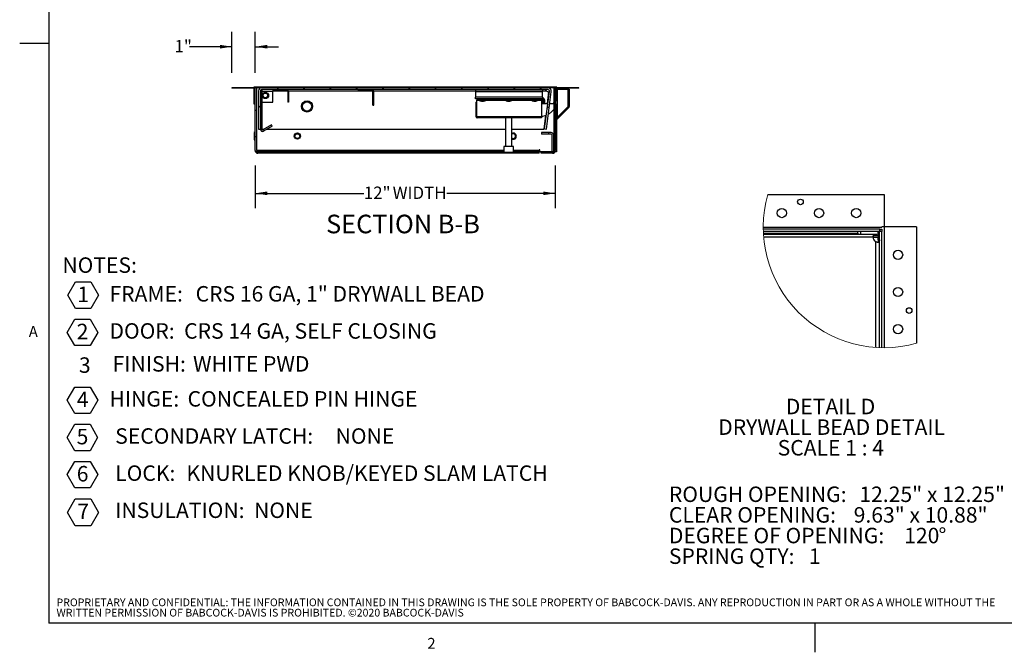
# Model space of a CAD drawing. Units: inches. Extents: x 0.8 to 64.4, y 1.2 to 49.9.
# Drawn here: x 0.8 to 40.2, y 1.2 to 26.5 of the extents above; entities that cross this region are included whole.
import ezdxf

# ---------------------------------------------------------------- set-up
doc = ezdxf.new("R2010")
doc.units = ezdxf.units.IN
doc.header["$MEASUREMENT"] = 0
doc.layers.add('BABCOCK', color=7, linetype='Continuous')
doc.layers.add('FORMAT', color=7, linetype='Continuous')
doc.styles.add('SLDTEXTSTYLE0', font='TXT', dxfattribs={"width": 0.605})
doc.styles.add('SLDTEXTSTYLE1', font='TXT', dxfattribs={"width": 0.75})
doc.dimstyles.new('SLDDIMSTYLE1', dxfattribs={"dimtxt": 0.481307, "dimasz": 0.481307, "dimexe": 0, "dimexo": 0.0625, "dimgap": 0.120327, "dimtad": 0, "dimtih": 1, "dimtoh": 1, "dimdec": 0, "dimrnd": 1e-09, "dimzin": 12, "dimdsep": 46, "dimtxsty": 'SLDTEXTSTYLE0', "dimsah": 1, "dimcen": 0.09, "dimadec": 0, "dimazin": 3, "dimtfac": 1, "dimtdec": 0, "dimtofl": 0, "dimtmove": 0, "dimatfit": 3, "dimfxl": 1, "dimfrac": 2, "dimtolj": 1, "dimtzin": 12, "dimarcsym": 0})
doc.dimstyles.new('SLDDIMSTYLE2', dxfattribs={"dimtxt": 0.481307, "dimasz": 0.481307, "dimexe": 0, "dimexo": 0.0625, "dimgap": 0.120327, "dimtad": 0, "dimtih": 1, "dimtoh": 1, "dimdec": 0, "dimrnd": 1e-09, "dimzin": 12, "dimdsep": 46, "dimtxsty": 'SLDTEXTSTYLE0', "dimsah": 1, "dimcen": 0.09, "dimadec": 0, "dimazin": 3, "dimtfac": 1, "dimtdec": 0, "dimtmove": 0, "dimatfit": 0, "dimfxl": 1, "dimfrac": 2, "dimtolj": 1, "dimtzin": 12, "dimarcsym": 0})

# ---------------------------------------------------------------- blocks, each defined once
blk = doc.blocks.new('SW_NOTE_1')
at = {"layer": 'FORMAT', "color": 0, "ltscale": 5.95}
for p, q in [((0.214, -0.718), (0.521, -0.187)), ((0.521, -0.187), (1.133, -0.187)), ((1.133, -0.187), (1.439, -0.718)), ((0.521, -1.248), (0.214, -0.718)), ((1.439, -0.718), (1.133, -1.248)), ((1.133, -1.248), (0.521, -1.248)), ((0.19, -2.205), (0.496, -1.675)), ((0.496, -1.675), (1.109, -1.675)), ((1.109, -1.675), (1.415, -2.205)), ((0.496, -2.735), (0.19, -2.205)), ((1.415, -2.205), (1.109, -2.735)), ((1.109, -2.735), (0.496, -2.735)), ((0.194, -4.925), (0.5, -4.395)), ((0.5, -4.395), (1.113, -4.395)), ((1.113, -4.395), (1.419, -4.925)), ((0.5, -5.455), (0.194, -4.925)), ((1.419, -4.925), (1.113, -5.455)), ((1.113, -5.455), (0.5, -5.455)), ((0.188, -6.413), (0.494, -5.882)), ((0.494, -5.882), (1.106, -5.882)), ((1.106, -5.882), (1.412, -6.413)), ((0.494, -6.943), (0.188, -6.413)), ((1.412, -6.413), (1.106, -6.943)), ((1.106, -6.943), (0.494, -6.943)), ((0.193, -7.9), (0.499, -7.37)), ((0.499, -7.37), (1.111, -7.37)), ((1.111, -7.37), (1.417, -7.9)), ((0.499, -8.43), (0.193, -7.9)), ((1.417, -7.9), (1.111, -8.43)), ((1.111, -8.43), (0.499, -8.43)), ((0.203, -9.414), (0.515, -8.873)), ((0.515, -8.873), (1.14, -8.873)), ((1.14, -8.873), (1.452, -9.414)), ((0.515, -9.955), (0.203, -9.414)), ((1.452, -9.414), (1.14, -9.955)), ((1.14, -9.955), (0.515, -9.955))]:
    blk.add_line(p, q, dxfattribs=at)
at = {"layer": 'FORMAT', "color": 0, "ltscale": 5.95, "attachment_point": 1, "style": 'SLDTEXTSTYLE0'}
for s, insert, char_height in [('NOTES:', (0, 0.799), 0.6198), ('1', (0.597, -0.373), 0.62), ('FRAME:', (1.884, -0.351), 0.6198), ('CRS 16 GA, 1" DRYWALL BEAD', (5.331, -0.351), 0.61979), ('2', (0.573, -1.86), 0.62), ('DOOR:', (1.884, -1.838), 0.6198), ('CRS 14 GA, SELF CLOSING', (4.871, -1.838), 0.61979), ('FINISH:', (2.013, -3.156), 0.6198), ('3', (0.662, -3.205), 0.62), ('WHITE PWD', (5.227, -3.156), 0.6198), ('4', (0.577, -4.58), 0.62), ('HINGE:', (1.884, -4.558), 0.6198), ('CONCEALED PIN HINGE', (5.009, -4.558), 0.61979), ('5', (0.57, -6.068), 0.62), ('SECONDARY LATCH:', (2.114, -6.046), 0.61979), ('NONE', (10.932, -6.046), 0.6198), ('KNURLED KNOB/KEYED SLAM LATCH', (4.963, -7.533), 0.61979), ('6', (0.575, -7.555), 0.62), ('LOCK:', (2.114, -7.533), 0.6198), ('INSULATION:', (2.114, -9.019), 0.61979), ('NONE', (7.669, -9.019), 0.6198), ('7', (0.598, -9.065), 0.62)]:
    blk.add_mtext(s, dxfattribs=dict(at, insert=insert, char_height=char_height))
blk = doc.blocks.new('SW_NOTE_2')
at = {"layer": 'FORMAT', "color": 0, "ltscale": 5.95, "attachment_point": 1, "style": 'SLDTEXTSTYLE0'}
for s, insert, char_height in [('ROUGH OPENING:', (0, 0.799), 0.61979), ('12.25" x 12.25"', (7.621, 0.799), 0.61979), ('9.63" x 10.88"', (7.394, -0.027), 0.61979), ('CLEAR OPENING:', (0, -0.027), 0.61979), ('DEGREE OF OPENING:', (0, -0.854), 0.61979), ('120', (9.415, -0.854), 0.6198), ('%%d', (10.789, -0.854), 0.6198), ('SPRING QTY:', (0, -1.68), 0.61979), ('1', (5.601, -1.68), 0.62)]:
    blk.add_mtext(s, dxfattribs=dict(at, insert=insert, char_height=char_height))
blk = doc.blocks.new('SW_NOTE_3')
at = {"layer": 'FORMAT', "color": 0, "ltscale": 5.95, "attachment_point": 2, "style": 'SLDTEXTSTYLE0'}
for s, insert, char_height in [('DETAIL D', (1.879, 0.799), 0.6198), ('DRYWALL BEAD DETAIL', (1.923, -0.027), 0.61979), ('SCALE 1 : 4', (1.892, -0.854), 0.61979)]:
    blk.add_mtext(s, dxfattribs=dict(at, insert=insert, char_height=char_height))
blk = doc.blocks.new('SW_NOTE_6')
at = {"layer": 'BABCOCK', "color": 0, "ltscale": 5.95, "attachment_point": 1, "style": 'SLDTEXTSTYLE1'}
for s, insert, char_height in [('PROPRIETARY AND CONFIDENTIAL: THE INFORMATION CONTAINED IN THIS DRAWING IS THE SOLE PROPERTY OF BABCOCK-DAVIS. ANY REPRODUCTION IN PART OR AS A WHOLE WITHOUT THE', (0, 0.399), 0.309896), ('WRITTEN PERMISSION OF BABCOCK-DAVIS IS PROHIBITED. ©2020 BABCOCK-DAVIS', (0, -0.014), 0.3099)]:
    blk.add_mtext(s, dxfattribs=dict(at, insert=insert, char_height=char_height))
blk = doc.blocks.new('_D_4')
at = {"layer": 'FORMAT', "ltscale": 5.95}
for p, q in [((10.22, 20.659), (10.22, 18.948)), ((22.22, 20.659), (22.22, 18.948)), ((10.22, 19.543), (14.56, 19.543)), ((22.22, 19.543), (17.88, 19.543))]:
    blk.add_line(p, q, dxfattribs=at)
for points in [[(10.22, 19.543), (10.701, 19.469), (10.701, 19.617)], [(22.22, 19.543), (21.739, 19.617), (21.739, 19.469)]]:
    blk.add_solid(points, dxfattribs=at)
at = {"layer": 'FORMAT', "ltscale": 5.95, "char_height": 0.4958, "attachment_point": 1, "style": 'SLDTEXTSTYLE0'}
for s, insert in [('12"', (14.56, 19.813)), ('WIDTH', (15.715, 19.813))]:
    blk.add_mtext(s, dxfattribs=dict(at, insert=insert))
blk = doc.blocks.new('_D_5')
at = {"layer": 'FORMAT', "ltscale": 5.95}
for p, q in [((9.282, 24.364), (9.282, 26.01)), ((10.22, 24.364), (10.22, 26.01)), ((9.282, 25.415), (7.588, 25.415)), ((10.22, 25.415), (11.146, 25.415))]:
    blk.add_line(p, q, dxfattribs=at)
for points in [[(9.282, 25.415), (8.801, 25.489), (8.801, 25.341)], [(10.22, 25.415), (10.701, 25.341), (10.701, 25.489)]]:
    blk.add_solid(points, dxfattribs=at)
at = {"layer": 'FORMAT', "ltscale": 5.95, "insert": (6.986, 25.685), "char_height": 0.4958, "attachment_point": 1, "style": 'SLDTEXTSTYLE0'}
blk.add_mtext('1"', dxfattribs=at)

msp = doc.modelspace()

# ---------------------------------------------------------------- hatches: boundary and pattern name
at = {"linetype": 'Continuous', "lineweight": 18, "ltscale": 5.95}
h = msp.add_hatch(dxfattribs=at)
h.set_pattern_fill('ANSI31', scale=5.95, style=0)
edge = h.paths.add_edge_path(flags=0)
edge.add_line((10.203, 23.1375), (10.203, 23.2375))
edge.add_line((10.203, 23.2375), (10.19, 23.2375))
edge.add_line((10.19, 23.2375), (10.19, 23.1375))
edge.add_arc((10.205, 23.1375), 0.015, 180, 360)
edge.add_line((10.22, 23.1375), (10.22, 23.769))
edge.add_arc((10.189, 23.769), 0.031, 0, 180)
edge.add_line((10.158, 23.769), (9.282, 23.769))
edge.add_line((9.282, 23.769), (9.282, 23.756))
edge.add_line((9.282, 23.756), (10.1765501, 23.756))
edge.add_arc((10.189, 23.769), 0.018, 0, 226.23825731, ccw=False)
edge.add_line((10.207, 23.769), (10.207, 23.1375))
edge.add_arc((10.205, 23.1375), 0.002, 180, 360, ccw=False)
h = msp.add_hatch(dxfattribs=at)
h.set_pattern_fill('ANSI31', scale=5.95, style=0)
edge = h.paths.add_edge_path(flags=0)
edge.add_line((10.2798, 21.2538), (10.2798, 23.772))
edge.add_line((10.2798, 23.772), (10.22, 23.772))
edge.add_line((10.22, 23.772), (10.22, 21.2538))
edge.add_arc((10.3268, 21.2538), 0.1068, 180, 270)
edge.add_line((10.3268, 21.147), (10.783, 21.147))
edge.add_line((10.783, 21.147), (10.783, 21.2068))
edge.add_line((10.783, 21.2068), (10.3268, 21.2068))
edge.add_arc((10.3268, 21.2538), 0.047, 180, 270, ccw=False)
h = msp.add_hatch(dxfattribs=at)
h.set_pattern_fill('ANSI31', scale=5.95, style=0)
edge = h.paths.add_edge_path(flags=0)
edge.add_line((21.9877005, 23.6180741), (21.7906021, 22.1209631))
edge.add_line((21.7906021, 22.1209631), (21.864663, 22.1112128))
edge.add_line((21.864663, 22.1112128), (22.0617614, 23.6083238))
edge.add_arc((21.9182213, 23.6272213), 0.1447787, 352.5, 450)
edge.add_line((21.9182213, 23.772), (10.4727, 23.772))
edge.add_arc((10.4727, 23.6503), 0.1217, 90, 180)
edge.add_line((10.351, 23.6503), (10.351, 22.108))
edge.add_line((10.351, 22.108), (10.4257, 22.108))
edge.add_line((10.4257, 22.108), (10.4257, 23.6503))
edge.add_arc((10.4727, 23.6503), 0.047, 90, 180, ccw=False)
edge.add_line((10.4727, 23.6973), (21.9182213, 23.6973))
edge.add_arc((21.9182213, 23.6272213), 0.0700787, -7.5, 90, ccw=False)
h = msp.add_hatch(dxfattribs=at)
h.set_pattern_fill('ANSI31', scale=5.95, style=0)
h.paths.add_polyline_path([(22.22, 23.0991735), (22.22, 23.772), (22.1602, 23.772), (22.1602, 23.0991735)], flags=0)
h = msp.add_hatch(dxfattribs=at)
h.set_pattern_fill('ANSI31', scale=5.95, style=0)
edge = h.paths.add_edge_path(flags=0)
edge.add_line((22.237, 23.2375), (22.237, 23.1375))
edge.add_arc((22.235, 23.1375), 0.002, 180, 360, ccw=False)
edge.add_line((22.233, 23.1375), (22.233, 23.769))
edge.add_arc((22.251, 23.769), 0.018, -46.23825731, 180, ccw=False)
edge.add_line((22.2634499, 23.756), (23.158, 23.756))
edge.add_line((23.158, 23.756), (23.158, 23.769))
edge.add_line((23.158, 23.769), (22.282, 23.769))
edge.add_arc((22.251, 23.769), 0.031, 0, 180)
edge.add_line((22.22, 23.769), (22.22, 23.1375))
edge.add_arc((22.235, 23.1375), 0.015, 180, 360)
edge.add_line((22.25, 23.1375), (22.25, 23.2375))
edge.add_line((22.25, 23.2375), (22.237, 23.2375))
h = msp.add_hatch(dxfattribs=at)
h.set_pattern_fill('ANSI31', scale=5.95, style=0)
edge = h.paths.add_edge_path(flags=0)
edge.add_line((21.657, 21.2068), (21.657, 21.147))
edge.add_line((21.657, 21.147), (22.1132, 21.147))
edge.add_arc((22.1132, 21.2538), 0.1068, 270, 360)
edge.add_line((22.22, 21.2538), (22.22, 23.0208265))
edge.add_line((22.22, 23.0208265), (22.1602, 23.0208265))
edge.add_line((22.1602, 23.0208265), (22.1602, 21.2538))
edge.add_arc((22.1132, 21.2538), 0.047, 270, 360, ccw=False)
edge.add_line((22.1132, 21.2068), (21.657, 21.2068))
h = msp.add_hatch(dxfattribs=at)
h.set_pattern_fill('ANSI31', scale=5.95, style=0)
edge = h.paths.add_edge_path(flags=0)
edge.add_line((22.1004, 21.87), (22.1004, 21.2068))
edge.add_line((22.1004, 21.2068), (22.1602, 21.2068))
edge.add_line((22.1602, 21.2068), (22.1602, 21.87))
edge.add_arc((22.0534, 21.87), 0.1068, 0, 90)
edge.add_line((22.0534, 21.9768), (21.6702, 21.9768))
edge.add_line((21.6702, 21.9768), (21.6702, 21.917))
edge.add_line((21.6702, 21.917), (22.0534, 21.917))
edge.add_arc((22.0534, 21.87), 0.047, 0, 90, ccw=False)

# ---------------------------------------------------------------- linework, layer by layer
at = {"color": 8, "linetype": 'Continuous', "lineweight": 18, "ltscale": 5.95}
for p in [(1.9630656, 48.7428354), (63.2480656, 2.3328354)]:
    msp.add_line(p, (1.9630656, 2.3328354), dxfattribs=at)
at = {"color": 7, "linetype": 'Continuous', "lineweight": 25, "ltscale": 5.95}
for p, q in [((9.282, 23.769), (9.282, 23.756)), ((10.158, 23.769), (9.282, 23.769)), ((10.1765501, 23.756), (9.282, 23.756)), ((22.2825, 23.8), (10.1575, 23.8)), ((10.1575, 23.8), (10.1575, 23.769)), ((10.1575, 23.756), (10.1575, 23.1375)), ((10.207, 23.1375), (10.207, 23.769)), ((10.22, 21.2538), (10.22, 23.772)), ((10.2798, 23.772), (10.22, 23.772)), ((10.22, 23.1375), (10.22, 23.769)), ((10.2798, 21.2538), (10.2798, 23.772)), ((10.4727, 23.772), (10.2798, 23.772)), ((10.351, 23.6503), (10.351, 22.108)), ((10.4257, 23.6503), (10.4257, 22.108)), ((21.9182213, 23.772), (10.4727, 23.772)), ((21.9182213, 23.6973), (10.4727, 23.6973)), ((10.4817, 23.6973), (10.4817, 22.1083)), ((10.4857, 23.6313), (10.4857, 23.6973)), ((10.9257, 23.6973), (10.9257, 23.6313)), ((11.4857, 23.6613), (10.9257, 23.6613)), ((11.4857, 23.6973), (11.4857, 23.6613)), ((14.3366, 23.6973), (14.3366, 23.6614)), ((14.3366, 23.6614), (14.8957, 23.6614)), ((14.8957, 23.6614), (14.8957, 23.6973)), ((19.0337614, 23.6973), (19.0337614, 23.6503)), ((19.0337614, 23.6503), (21.7067614, 23.6503)), ((19.0337614, 23.6503), (19.0337614, 23.61905)), ((21.7067614, 23.6973), (21.7067614, 23.6503)), ((21.7067614, 23.61905), (21.7067614, 23.6503)), ((22.1602, 23.772), (21.9182213, 23.772)), ((22.22, 23.772), (22.1602, 23.772)), ((22.1602, 23.772), (22.1602, 23.0991735)), ((22.22, 23.772), (22.22, 23.0991735)), ((22.22, 23.769), (22.22, 23.1375)), ((22.233, 23.769), (22.233, 23.1375)), ((22.2439, 23.7122), (22.233, 23.7122)), ((22.2439, 23.7122), (22.2439, 23.2375)), ((22.2439, 23.7122), (22.2917, 23.7122)), ((23.158, 23.756), (22.2634499, 23.756)), ((23.158, 23.769), (22.282, 23.769)), ((22.2825, 23.8), (22.2825, 23.769)), ((22.2825, 23.756), (22.2825, 23.7122)), ((22.2917, 23.7122), (22.2917, 22.5775994)), ((22.2917, 23.7122), (22.7322, 23.7122)), ((22.7322, 23.0180994), (22.7322, 23.7122)), ((22.7322, 23.7122), (22.78, 23.7122)), ((22.78, 23.7122), (22.78, 23.0180994)), ((23.158, 23.756), (23.158, 23.769)), ((10.4817, 23.6313), (10.4857, 23.6313)), ((10.4857, 23.6313), (10.9257, 23.6313)), ((10.9257, 23.1973), (10.9257, 23.6313)), ((11.5157, 23.6313), (11.5517, 23.6313)), ((11.5157, 23.6313), (11.5157, 23.1973)), ((11.5517, 23.6313), (11.5517, 23.1973)), ((14.9257, 23.6314), (14.9616, 23.6314)), ((14.9257, 23.0723), (14.9257, 23.6314)), ((14.9616, 23.0723), (14.9616, 23.6314)), ((19.0337614, 23.61905), (21.7067614, 23.61905)), ((19.0337614, 23.61905), (19.0337614, 23.40055)), ((21.7067614, 23.40055), (19.0337614, 23.40055)), ((19.0337614, 23.3223), (19.0337614, 23.40055)), ((21.7067614, 23.3223), (19.0337614, 23.3223)), ((19.0847614, 23.3223), (19.0847614, 23.2753)), ((21.6747614, 23.2753), (19.0847614, 23.2753)), ((19.0847614, 23.2753), (19.0847614, 23.2703)), ((19.0847614, 22.6243), (19.0847614, 23.2703)), ((21.6747614, 23.3223), (21.6747614, 23.2753)), ((21.6747614, 23.2703), (21.6747614, 23.2753)), ((21.6747614, 23.2703), (21.6747614, 22.6243)), ((21.7067614, 23.40055), (21.7067614, 23.61905)), ((21.7067614, 23.40055), (21.7067614, 23.3223)), ((21.7380114, 23.29105), (21.7850114, 23.29105)), ((21.7380114, 23.29105), (21.7380114, 23.1513)), ((21.7850114, 23.29105), (21.7850114, 23.1513)), ((21.7906021, 22.1209631), (21.9877005, 23.6180741)), ((21.864663, 22.1112128), (22.0617614, 23.6083238)), ((21.9538698, 23.6021768), (21.8923384, 23.1348)), ((10.1575, 23.1375), (10.1575, 23.1225)), ((10.1575, 23.1225), (10.22, 23.1225)), ((10.19, 23.2375), (10.19, 23.1375)), ((10.203, 23.2375), (10.19, 23.2375)), ((10.203, 23.2375), (10.203, 23.1375)), ((10.4817, 23.1973), (10.9257, 23.1973)), ((11.5517, 23.1973), (11.5157, 23.1973)), ((14.9257, 23.0723), (14.9616, 23.0723)), ((19.0377614, 23.1923), (19.0377614, 22.6243)), ((19.0377614, 23.1923), (19.0847614, 23.1923)), ((19.2707891, 23.2352503), (19.3527337, 23.2352503)), ((20.3147891, 23.2352503), (20.3967337, 23.2352503)), ((21.3587891, 23.2352503), (21.4407337, 23.2352503)), ((21.6747614, 23.1348), (21.9240762, 23.1348)), ((21.7850114, 23.1513), (21.7380114, 23.1513)), ((21.9994208, 23.1348), (22.1602, 23.1348)), ((22.1602, 22.9042386), (22.037208, 22.7812466)), ((22.1602, 23.1479), (22.1393, 23.1479)), ((22.1393, 23.1479), (22.1393, 23.1348)), ((22.22, 23.0991735), (22.1602, 23.0991735)), ((22.1602, 23.0991735), (22.1602, 23.0208265)), ((22.1602, 23.0208265), (22.1602, 21.2538)), ((22.1602, 23.0208265), (22.22, 23.0208265)), ((22.22, 23.0991735), (22.22, 23.0208265)), ((22.22, 23.0208265), (22.22, 21.2538)), ((22.25, 23.2375), (22.237, 23.2375)), ((22.237, 23.1375), (22.237, 23.2375)), ((22.2439, 23.1254256), (22.2439, 22.0872)), ((22.25, 23.1375), (22.25, 23.2375)), ((22.7659997, 22.9842997), (22.2579003, 22.4762003)), ((22.2917, 22.5775994), (22.7322, 23.0180994)), ((22.7659997, 22.9842997), (22.7322, 23.0180994)), ((22.78, 23.0180994), (22.7322, 23.0180994)), ((19.0847614, 22.6243), (19.0377614, 22.6243)), ((19.0847614, 22.6243), (21.6747614, 22.6243)), ((19.0847614, 22.5723), (19.0847614, 22.6243)), ((19.0847614, 22.5723), (19.0897614, 22.5723)), ((21.6747614, 22.5723), (19.0897614, 22.5723)), ((20.2307614, 22.5723), (20.2307614, 21.4223)), ((20.4807614, 21.4223), (20.4807614, 22.5723)), ((21.6836546, 22.6348), (21.6747614, 22.6348)), ((21.6747614, 22.6243), (21.6747614, 22.5723)), ((21.8293696, 22.6565039), (21.7571577, 22.108)), ((22.2917, 22.5775994), (22.2439, 22.5775994)), ((22.2579003, 22.4762003), (22.2917, 22.5775994)), ((22.276, 22.4943), (22.276, 21.203)), ((10.351, 22.108), (10.4257, 22.108)), ((10.4257, 22.1083), (10.4817, 22.1083)), ((10.4817016, 22.108), (10.5681804, 22.108)), ((10.8696794, 22.2820705), (10.5252, 22.0831853)), ((10.5252, 22.0831853), (10.5532, 22.0346878)), ((10.8976794, 22.2335731), (10.5532, 22.0346878)), ((10.6801804, 22.108), (20.2307614, 22.108)), ((10.8976794, 22.2335731), (10.8696794, 22.2820705)), ((20.4807614, 22.108), (21.7571577, 22.108)), ((21.7906021, 22.1209631), (21.864663, 22.1112128)), ((22.2439, 22.0872), (22.22, 22.0872)), ((10.22, 22.0028032), (10.1695168, 21.9856056)), ((10.1695168, 21.9856056), (10.1695168, 21.6843944)), ((10.1695168, 21.6843944), (10.22, 21.6671968)), ((21.6702, 21.9768), (21.6702, 21.917)), ((22.0534, 21.9768), (21.6702, 21.9768)), ((22.0534, 21.917), (21.6702, 21.917)), ((22.1004, 21.2068), (22.1004, 21.87)), ((22.1602, 21.2068), (22.1602, 21.87)), ((22.2704832, 21.9856056), (22.22, 22.0028032)), ((22.22, 21.6671968), (22.2704832, 21.6843944)), ((22.2704832, 21.835), (22.2704832, 21.9856056)), ((22.2704832, 21.6843944), (22.2704832, 21.835)), ((20.1682614, 21.4223), (20.1682614, 21.1873)), ((20.3557614, 21.4223), (20.1682614, 21.4223)), ((20.5432614, 21.4223), (20.3557614, 21.4223)), ((20.5432614, 21.1873), (20.5432614, 21.4223)), ((21.576, 21.2837), (21.576, 21.2538)), ((21.6059, 21.2837), (21.576, 21.2837)), ((21.6059, 21.203), (21.6059, 21.2837)), ((10.22, 21.2538), (10.22, 21.203)), ((10.2328553, 21.203), (10.22, 21.203)), ((10.276, 21.147), (10.276, 21.1598553)), ((10.3268, 21.147), (10.276, 21.147)), ((10.783, 21.2068), (10.3268, 21.2068)), ((10.783, 21.147), (10.3268, 21.147)), ((10.783, 21.2068), (10.783, 21.147)), ((20.1682614, 21.2068), (10.783, 21.2068)), ((21.576, 21.147), (10.783, 21.147)), ((20.1682614, 21.1873), (20.1769217, 21.1723)), ((20.1682614, 21.1873), (20.3557614, 21.1873)), ((20.3557614, 21.1723), (20.1769217, 21.1723)), ((20.3557614, 21.1873), (20.5432614, 21.1873)), ((20.5346011, 21.1723), (20.3557614, 21.1723)), ((20.5346011, 21.1723), (20.5432614, 21.1873)), ((21.576, 21.2068), (20.5432614, 21.2068)), ((21.576, 21.2068), (21.576, 21.2538)), ((21.576, 21.147), (21.576, 21.2068)), ((21.657, 21.203), (21.6059, 21.203)), ((21.657, 21.147), (21.657, 21.2068)), ((22.1132, 21.2068), (21.657, 21.2068)), ((22.1132, 21.147), (21.657, 21.147)), ((22.1004, 21.2068), (22.1602, 21.2068)), ((22.2071447, 21.203), (22.2162, 21.203)), ((22.2162, 21.2255646), (22.2162, 21.203)), ((22.276, 21.203), (22.2162, 21.203)), ((30.7209562, 19.4973319), (35.377361, 19.4973319)), ((35.377361, 19.4973319), (35.377361, 18.1942819)), ((30.5422427, 18.1942819), (35.2843925, 18.1942819)), ((35.2843925, 18.1950254), (35.2843925, 18.1942819)), ((35.3766175, 18.1950254), (35.2843925, 18.1950254)), ((35.3766175, 18.1950254), (35.3766175, 18.1942819)), ((36.6796675, 18.1950254), (35.3766175, 18.1950254)), ((35.3766175, 18.1942819), (35.377361, 18.1942819)), ((35.377361, 18.1942819), (35.377361, 18.102057)), ((36.6796675, 18.1950254), (36.6796675, 13.5395727)), ((35.2010922, 18.102057), (30.5431363, 18.102057)), ((35.2010922, 18.0131045), (30.5456666, 18.0131045)), ((30.5488064, 17.9431916), (34.3264425, 17.9431916)), ((34.963186, 17.8938071), (30.5516355, 17.8938071)), ((34.9328655, 17.7818426), (30.5599319, 17.7818426)), ((31.8214608, 17.9384321), (32.3756148, 17.9384321)), ((34.3264425, 17.9431916), (34.3264425, 18.0131045)), ((34.3264425, 17.9431916), (34.3264425, 17.8938071)), ((34.4469302, 17.8938071), (34.4469302, 18.0131045)), ((34.9333821, 17.7935999), (35.1265569, 17.7935999)), ((34.963186, 17.8938071), (34.963186, 17.8404057)), ((35.0921681, 17.8938071), (34.963186, 17.8938071)), ((35.0921681, 17.8404057), (34.963186, 17.8404057)), ((35.0921681, 17.8938071), (35.0921681, 17.8404057)), ((35.1784826, 17.7935999), (35.1265569, 17.7935999)), ((35.19544, 13.3640466), (35.19544, 18.0187567)), ((35.2843925, 18.0187567), (35.19544, 18.0187567)), ((35.2010922, 18.102057), (35.2843925, 18.102057)), ((35.2010922, 18.102057), (35.2010922, 18.0131045)), ((35.2843925, 18.102057), (35.2843925, 18.0187567)), ((35.2843925, 13.3615303), (35.2843925, 18.0187567)), ((35.3766175, 18.102057), (35.377361, 18.102057)), ((35.3766175, 18.102057), (35.3766175, 13.3606506)), ((35.0446389, 13.3720628), (35.0446389, 17.6088716)), ((35.1979271, 17.6270063), (35.1460006, 17.6270063))]:
    msp.add_line(p, q, dxfattribs=at)
at = {"color": 8, "linetype": 'Continuous', "lineweight": 25, "ltscale": 5.95}
for p, q in [((10.171, 23.769), (10.207, 23.769)), ((10.4817, 23.6503), (10.4857, 23.6503)), ((10.9257, 23.6503), (11.5089164, 23.6503)), ((11.548906, 23.6503), (14.9189979, 23.6503)), ((14.9588316, 23.6503), (19.0337614, 23.6503)), ((21.7067614, 23.6503), (21.865479, 23.6503)), ((22.233, 23.769), (22.269, 23.769)), ((19.0847614, 23.2703), (19.1855344, 23.2703)), ((19.4379884, 23.2703), (20.2295344, 23.2703)), ((20.4819884, 23.2703), (21.2735344, 23.2703)), ((21.5259884, 23.2703), (21.6747614, 23.2703)), ((10.1575, 23.1375), (10.19, 23.1375)), ((10.203, 23.1375), (10.207, 23.1375)), ((22.1393, 23.1375), (22.1602, 23.1375)), ((20.1682614, 21.2538), (10.2798, 21.2538)), ((21.576, 21.2538), (20.5432614, 21.2538)), ((35.1255272, 18.0131045), (35.1255272, 17.7935999)), ((35.2088275, 18.0187567), (35.2088275, 18.102057)), ((35.1460006, 17.6270063), (35.1460006, 17.5975515))]:
    msp.add_line(p, q, dxfattribs=at)
at = {"color": 7, "linetype": 'Continuous', "lineweight": 25, "ltscale": 5.95, "flags": 128}
msp.add_lwpolyline([(20.4807614, 21.7243959), (20.5003729, 21.7161179), (20.539, 21.71)], dxfattribs=at)
at = {"color": 7, "linetype": 'Continuous', "lineweight": 25, "ltscale": 35.4025}
for centre, radius in [((10.6207, 23.4653), 0.13), ((10.621, 23.465), 0.1225), ((10.621, 23.465), 0.0925), ((12.2885, 23.022), 0.225), ((12.2885, 23.022), 0.1862702), ((11.901, 21.835), 0.125), ((11.901, 21.835), 0.094), ((32.030486, 19.199832), 0.1115626), ((31.286736, 18.7535816), 0.1859375), ((32.774236, 18.7535817), 0.1859375), ((34.2617362, 18.7535815), 0.1859375), ((35.9359173, 17.0794009), 0.1859376), ((35.9359173, 15.5919009), 0.1859375), ((36.3821674, 14.8481506), 0.1115626), ((35.9359172, 14.1044007), 0.1859375)]:
    msp.add_circle(centre, radius, dxfattribs=at)
for centre, radius, start, end in [((10.189, 23.769), 0.031, 0, 180), ((10.189, 23.769), 0.018, 0, 226.23825731), ((10.4727, 23.6503), 0.1217, 90, 180), ((10.4727, 23.6503), 0.047, 90, 180), ((11.4857, 23.6313), 0.066, 0, 90), ((11.4857, 23.6313), 0.03, 0, 90), ((14.8957, 23.6314), 0.0659, 0, 90), ((14.8957, 23.6314), 0.03, 0, 90), ((21.9721434, 23.7409791), 0.14, 220.36900685, 262.5), ((21.9182213, 23.6272213), 0.1447787, 352.5, 90), ((21.9182213, 23.6272213), 0.0700787, 352.5, 90), ((22.251, 23.769), 0.031, 0, 180), ((22.251, 23.769), 0.018, 313.76174269, 180), ((19.2707891, 23.3564617), 0.1212114, 222.03525276, 270), ((19.3527337, 23.3564617), 0.1212114, 270, 317.96474724), ((20.3147891, 23.3564617), 0.1212114, 222.03525276, 270), ((20.3967337, 23.3564617), 0.1212114, 270, 317.96474724), ((21.3587891, 23.3564617), 0.1212114, 222.03525276, 270), ((21.4407337, 23.3564617), 0.1212114, 270, 317.96474724), ((21.5907614, 23.1973), 0.125, 330, 47.77838594), ((21.7067614, 23.29105), 0.07825, 0, 90), ((21.7067614, 23.29105), 0.03125, 0, 90), ((10.205, 23.1375), 0.015, 180, 0), ((10.205, 23.1375), 0.002, 180, 0), ((22.235, 23.1375), 0.015, 180, 0), ((22.235, 23.1375), 0.002, 180, 0), ((22.7322, 23.0180994), 0.0478, 315, 0), ((19.0897614, 22.6243), 0.052, 180, 264.48226563), ((21.6836546, 23.1348), 0.5, 270, 290.97201891), ((21.6836546, 23.1348), 0.5, 301.2651395, 315), ((22.2917, 22.4424006), 0.0478, 135, 180), ((10.5107, 22.1083), 0.085, 180, 300), ((10.5107, 22.1083), 0.029, 180, 300), ((20.539, 21.835), 0.125, 270, 117.76905503), ((20.539, 21.835), 0.094, 0, 128.2839811), ((20.539, 21.835), 0.094, 231.7160189, 0), ((22.0534, 21.87), 0.1068, 0, 90), ((22.0534, 21.87), 0.047, 0, 90), ((10.3268, 21.2538), 0.1068, 180, 270), ((10.3268, 21.2538), 0.047, 180, 270), ((22.1132, 21.2538), 0.1068, 270, 0), ((22.1132, 21.2538), 0.047, 270, 0), ((31.8214638, 17.8255251), 0.112907, 90.00152331, 142.78820864), ((32.3756126, 17.8255267), 0.1129054, 37.21137158, 89.99889648), ((35.1407858, 17.7936008), 0.2082525, 183.23670281, 242.50414363), ((35.7348873, 17.7801686), 0.6084786, 178.73516945, 194.57893143), ((35.8108296, 17.781517), 0.6324624, 178.90532172, 193.34306651), ((35.2088258, 17.9431868), 0.1588702, 61.59828036, 89.99941195)]:
    msp.add_arc(centre, radius, start, end, dxfattribs=at)
at = {"color": 7, "linetype": 'Continuous', "lineweight": 18, "ltscale": 35.4025}
msp.add_arc((35.3766173, 18.1950256), 4.834375, 164.37234909, 285.63680622, dxfattribs=at)
at = {"color": 7, "linetype": 'Continuous', "lineweight": 25, "ltscale": 5.95}
for points, knots in [([(21.865479, 23.6503), (21.8596996, 23.6562434), (21.8499334, 23.6662866), (21.8397183, 23.6786907), (21.8352788, 23.6870298), (21.8331682, 23.6923842), (21.8323527, 23.6955562), (21.8325472, 23.6960007), (21.8325677, 23.6960478)], [0, 0, 0, 0, 0.3356281183, 0.5671474229, 0.6996538527, 0.8372137603, 0.9827708794, 1, 1, 1, 1]), ([(21.865479, 23.6503), (21.8591804, 23.6664617), (21.8527572, 23.682943), (21.8484948, 23.6970268), (21.8484121, 23.6973)], [0, 0, 0, 0, 0.9806004604, 1, 1, 1, 1]), ([(34.963186, 17.8938071), (34.9602309, 17.8930581), (34.9539215, 17.891459), (34.945399, 17.8801997), (34.9371825, 17.8617326), (34.934761, 17.8368472), (34.9333127, 17.8095413), (34.9330258, 17.7917717), (34.9328655, 17.7818426)], [0, 0, 0, 0, 0.0725206619, 0.1548412002, 0.3296880067, 0.5659132881, 0.7574462168, 1, 1, 1, 1]), ([(34.963186, 17.8404057), (34.957822, 17.8391346), (34.9479532, 17.8367958), (34.9397912, 17.8269366), (34.9361933, 17.8178765), (34.9345286, 17.8086359), (34.933325, 17.7963442), (34.9330301, 17.7870363), (34.9328655, 17.7818426)], [0, 0, 0, 0, 0.22009975608, 0.40494930252, 0.49403841788, 0.61881391162, 0.78729932673, 1, 1, 1, 1]), ([(35.0446389, 17.6088716), (35.0583367, 17.6048169), (35.0836411, 17.5973265), (35.1187203, 17.5897552), (35.147423, 17.5853093), (35.1702324, 17.585654), (35.1872449, 17.587509), (35.1937065, 17.5937448), (35.19544, 17.5954179)], [0, 0, 0, 0, 0.2748867263, 0.5078075161, 0.6922361167, 0.8293040178, 0.954203843, 1, 1, 1, 1]), ([(35.1207677, 17.5859434), (35.1232787, 17.5858614), (35.1302394, 17.5856339), (35.1407871, 17.5892951), (35.1486425, 17.5992675), (35.1493777, 17.6126965), (35.1472389, 17.6217593), (35.1460006, 17.6270063)], [0, 0, 0, 0, 0.1261429016, 0.3496874351, 0.5314897522, 0.7287527, 1, 1, 1, 1])]:
    msp.add_open_spline(points, degree=3, knots=knots, dxfattribs=at)
at = {"layer": 'FORMAT', "ltscale": 5.95}
for p in [(1.9630656, 48.7428354), (63.2480656, 2.3328354)]:
    msp.add_line(p, (1.9630656, 2.3328354), dxfattribs=at)
at = {"layer": 'FORMAT', "color": 8, "ltscale": 5.95}
for p, q in [((1.9630656, 25.5378354), (0.7918058, 25.5378354)), ((32.6055657, 2.3328354), (32.6055657, 1.1615755))]:
    msp.add_line(p, q, dxfattribs=at)

# ---------------------------------------------------------------- block references
at = {"layer": 'BABCOCK', "ltscale": 5.95}
msp.add_blockref('SW_NOTE_6', (2.2634612, 2.9189274), dxfattribs=at)
at = {"layer": 'FORMAT', "color": 7, "ltscale": 5.95}
msp.add_blockref('SW_NOTE_1', (2.499653, 16.1796942), dxfattribs=at)
at = {"layer": 'FORMAT', "ltscale": 5.95}
for name, p in [('SW_NOTE_3', (31.3550283, 10.5175396)), ('SW_NOTE_2', (26.7669992, 7.0021304))]:
    msp.add_blockref(name, p, dxfattribs=at)

# ---------------------------------------------------------------- texts
at = {"layer": 'FORMAT', "ltscale": 5.95, "attachment_point": 1, "style": 'SLDTEXTSTYLE0'}
for s, insert, char_height in [('SECTION B-B', (13.0521761, 18.6869338), 0.74375), ('A', (1.1559976, 14.2272559), 0.4338542), ('2', (17.1032197, 1.7390476), 0.4338542)]:
    msp.add_mtext(s, dxfattribs=dict(at, insert=insert, char_height=char_height))

# ---------------------------------------------------------------- dimensions: what is measured, and where the dimension line sits
at = {"layer": 'FORMAT', "ltscale": 5.95}
dim = msp.add_linear_dim(base=(9.282, 25.41513), p1=(10.22, 23.769), p2=(9.282, 23.769), dimstyle='SLDDIMSTYLE2', dxfattribs=at)
dim.commit()
dim.dimension.update_dxf_attribs({"geometry": '_D_5', "text_midpoint": (7.2870521, 25.41513), "dimtype": 160})
dim = msp.add_linear_dim(base=(10.22, 19.5430221), p1=(22.22, 21.2538), p2=(10.22, 21.2538), text='<> WIDTH', dimstyle='SLDDIMSTYLE1', dxfattribs=at)
dim.commit()
dim.dimension.update_dxf_attribs({"geometry": '_D_4', "text_midpoint": (16.22, 19.5430221), "dimtype": 160})

doc.saveas('drawing.dxf')
